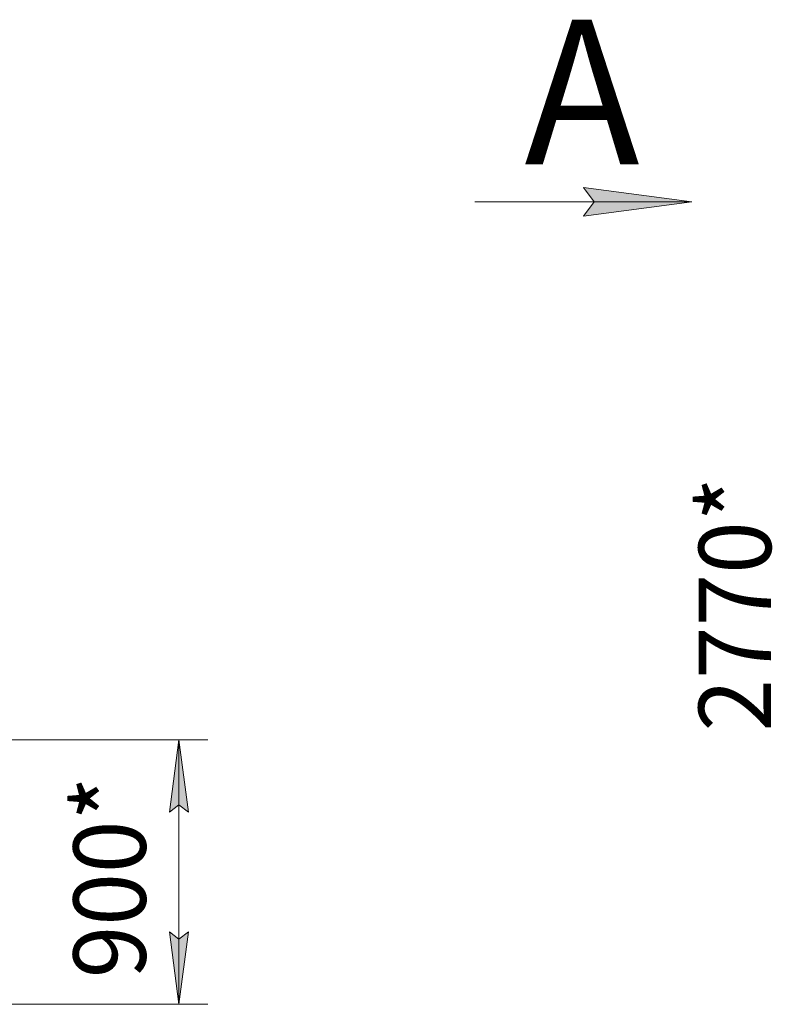
# Model space of a CAD drawing. Units: millimetres. Extents: x 0 to 21734, y -7 to 14850.
# Drawn here: x 6904 to 9506, y 8589 to 11992 of the extents above; entities that cross this region are included whole.
import ezdxf

# ---------------------------------------------------------------- set-up
doc = ezdxf.new("R2010")
doc.units = ezdxf.units.MM
doc.linetypes.add('K5LT_THIN', pattern=[0])
doc.layers.add('DIM', color=6, linetype='Continuous', true_color=0xff00ff)
doc.layers.add('FOR', color=7, linetype='Continuous', true_color=0xffffff)
doc.styles.add('KTEXTSTYLE', font='GOST_AU.ttf', dxfattribs={"width": 0.96, "height": 5})

msp = doc.modelspace()

# ---------------------------------------------------------------- hatches: boundary and pattern name
at = {"layer": 'DIM'}
for points in [[(7487.2, 9252.6), (7454.3, 9502.6), (7421.4, 9252.6), (7454.3, 9277.6)], [(7454.3, 8588.6), (7487.2, 8838.6), (7454.3, 8813.6), (7421.4, 8838.6)]]:
    msp.add_hatch(color=7, dxfattribs=at).paths.add_polyline_path(points)
at = {"layer": 'FOR'}
msp.add_hatch(color=7, dxfattribs=at).paths.add_polyline_path([(8852.9, 11313.2), (9227.9, 11362.6), (8852.9, 11412), (8890.4, 11362.6)])

# ---------------------------------------------------------------- linework, layer by layer
at = {"layer": 'DIM', "color": 7, "linetype": 'K5LT_THIN', "lineweight": 18}
for p, q in [((6193.5, 9502.6), (7554.3, 9502.6)), ((7421.4, 9252.6), (7454.3, 9502.6)), ((7454.3, 9502.6), (7487.2, 9252.6)), ((7454.3, 9502.6), (7454.3, 8588.6)), ((7454.3, 9277.6), (7421.4, 9252.6)), ((7487.2, 9252.6), (7454.3, 9277.6)), ((7454.3, 8588.6), (7421.4, 8838.6)), ((7421.4, 8838.6), (7454.3, 8813.6)), ((7454.3, 8813.6), (7487.2, 8838.6)), ((7487.2, 8838.6), (7454.3, 8588.6)), ((2625.5, 8588.6), (7554.3, 8588.6))]:
    msp.add_line(p, q, dxfattribs=at)
at = {"layer": 'FOR', "color": 7, "linetype": 'K5LT_THIN', "lineweight": 18}
for p, q in [((8890.4, 11362.6), (8852.9, 11412)), ((8852.9, 11412), (9227.9, 11362.6)), ((9227.9, 11362.6), (8477.9, 11362.6)), ((9227.9, 11362.6), (8852.9, 11313.2)), ((8852.9, 11313.2), (8890.4, 11362.6))]:
    msp.add_line(p, q, dxfattribs=at)

# ---------------------------------------------------------------- texts
at = {"layer": 'DIM', "color": 7, "style": 'KTEXTSTYLE', "oblique": 15, "width": 0.96}
for s, p in [('2770*', (9501.8, 9531.4)), ('900*', (7339.7, 8678.7))]:
    msp.add_text(s, height=250, rotation=90, dxfattribs=at).set_placement(p)
at = {"layer": 'FOR', "color": 5, "true_color": 0x0000ff, "style": 'KTEXTSTYLE', "width": 0.96}
msp.add_text('А', height=500, dxfattribs=at).set_placement((8649.2, 11492.2))

doc.saveas('drawing.dxf')
